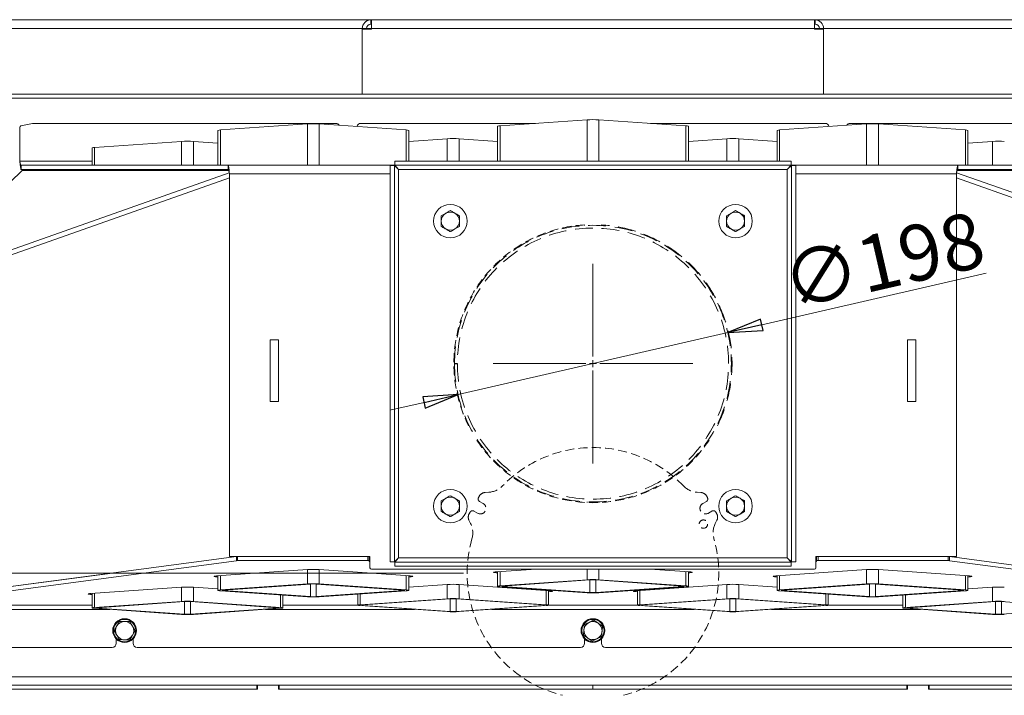
# Model space of a CAD drawing. Extents: x 936 to 3919, y 267 to 2789.
# Drawn here: x 1536 to 2240, y 511 to 994 of the extents above; entities that cross this region are included whole.
import ezdxf

# ---------------------------------------------------------------- set-up
doc = ezdxf.new("R2010")
doc.units = 0
doc.header["$LTSCALE"] = 5
doc.linetypes.add('HIDDEN', pattern=[1.905, 1.27, -0.635])
doc.layers.add('SLD-0', color=7, linetype='Continuous')
doc.styles.add('STANDARD-BrunnerGroßer Text', font='arial.ttf')
doc.dimstyles.new('STANDARD-Brunner-IIGroßer Text', dxfattribs={"dimscale": 5, "dimtxt": 8, "dimasz": 5, "dimexe": 3.175, "dimexo": 0, "dimgap": 0.762, "dimtad": 1, "dimdec": 0, "dimrnd": 1e-08, "dimtxsty": 'STANDARD-BrunnerGroßer Text', "dimblk": 'Filled-1', "dimcen": 0.09, "dimdle": 10, "dimclrd": 7, "dimclre": 7, "dimclrt": 7, "dimadec": 1, "dimazin": 2, "dimtfac": 0.666667, "dimtdec": 0, "dimtmove": 0, "dimatfit": 3, "dimldrblk": 'Filled-1', "dimfxl": 1, "dimtolj": 1, "dimlwd": 15, "dimlwe": 15, "dimarcsym": 0})

# ---------------------------------------------------------------- blocks, each defined once
blk = doc.blocks.new('Filled-1')
at = {"color": 0}
for p, q in [((0, 0), (-1, 0.167)), ((-1, 0.167), (-1, -0.167)), ((-1, 0), (0, 0)), ((-1, -0.167), (0, 0))]:
    blk.add_line(p, q, dxfattribs=at)
at = {"color": 0, "flags": 128}
blk.add_lwpolyline([(-1, -0.167), (0, 0), (-1, 0.167), (-1, -0.167)], dxfattribs=at)
at = {"color": 0}
blk.add_solid([(-1, -0.167), (0, 0), (-1, 0.167), (-1, -0.167)], dxfattribs=at)
blk = doc.blocks.new('*D19')
at = {"layer": 'Defpoints', "color": 0}
for p in [(1853.51, 598.15), (1195.59, 379.15), (1235.01, 379.15)]:
    blk.add_point(p, dxfattribs=at)
at = {"layer": 'SLD-0', "color": 7, "lineweight": 5}
for p, q in [((1853.51, 598.15), (1179.72, 598.15)), ((1195.59, 573.15), (1195.59, 404.15)), ((1235.01, 379.15), (1179.72, 379.15))]:
    blk.add_line(p, q, dxfattribs=at)
at = {"layer": 'SLD-0', "color": 7, "lineweight": 5, "xscale": 25, "yscale": 25, "zscale": 25}
for p, rotation in [((1195.59, 598.15), 90), ((1195.59, 379.15), 270)]:
    blk.add_blockref('Filled-1', p, dxfattribs=dict(at, rotation=rotation))
at = {"layer": 'SLD-0', "color": 7, "lineweight": 5, "insert": (1150.94, 504.67), "char_height": 40, "attachment_point": 2, "rotation": 90, "style": 'STANDARD-BrunnerGroßer Text'}
blk.add_mtext('\\A1;219', dxfattribs=at)
blk = doc.blocks.new('*D51')
at = {"color": 7, "lineweight": 5}
for p, q in [((2227.27, 812.87), (2066.86, 775.99)), ((1849.53, 726.03), (2042.49, 770.39)), ((1825.16, 720.43), (1800.8, 714.82))]:
    blk.add_line(p, q, dxfattribs=at)
at = {"layer": 'Defpoints', "color": 0}
for p in [(2042.49, 770.39), (1849.53, 726.03)]:
    blk.add_point(p, dxfattribs=at)
at = {"color": 7, "lineweight": 5, "xscale": 25, "yscale": 25, "zscale": 25}
for p, rotation in [((2042.49, 770.39), 192.9467161422606), ((1849.53, 726.03), 12.94671614226053)]:
    blk.add_blockref('Filled-1', p, dxfattribs=dict(at, rotation=rotation))
at = {"color": 7, "lineweight": 5, "insert": (2153.57, 821.94), "char_height": 40, "attachment_point": 5, "rotation": 12.94672, "style": 'STANDARD-BrunnerGroßer Text'}
blk.add_mtext('\\A1;∅198', dxfattribs=at)

msp = doc.modelspace()

# ---------------------------------------------------------------- linework, layer by layer
at = {"color": 7, "linetype": 'Continuous', "lineweight": 5}
for p, q in [((1787.01, 994.15), (1492.25, 994.15)), ((1787.01, 991.15), (1787.01, 994.15)), ((1787.01, 994.15), (1787.61, 994.15)), ((1787.61, 994.15), (1787.61, 988.15)), ((1787.61, 994.15), (2104.41, 994.15)), ((1826.51, 994.38), (1829.51, 994.38)), ((1826.51, 994.15), (1826.51, 994.38)), ((1829.51, 994.38), (1829.51, 994.15)), ((2062.51, 994.38), (2065.51, 994.38)), ((2062.51, 994.15), (2062.51, 994.38)), ((2065.51, 994.38), (2065.51, 994.15)), ((2104.41, 988.15), (2104.41, 994.15)), ((2104.41, 994.15), (2105.01, 994.15)), ((2105.01, 991.15), (2105.01, 994.15)), ((2399.77, 994.15), (2105.01, 994.15)), ((1781.01, 988.15), (1492.39, 988.15)), ((1784.01, 988.15), (1781.01, 988.15)), ((1781.01, 988.15), (1781.01, 987.55)), ((1781.01, 987.55), (1781.01, 941.15)), ((1787.61, 987.55), (1781.01, 987.55)), ((1784.01, 988.15), (1784.01, 987.55)), ((1787.61, 988.15), (1784.01, 988.15)), ((1787.01, 991.15), (1787.61, 991.15)), ((1787.61, 987.55), (1787.61, 988.15)), ((2104.41, 988.15), (1787.61, 988.15)), ((2104.41, 991.15), (2105.01, 991.15)), ((2104.41, 988.15), (2104.41, 987.55)), ((2108.01, 988.15), (2104.41, 988.15)), ((2111.01, 987.55), (2104.41, 987.55)), ((2108.01, 988.15), (2111.01, 988.15)), ((2108.01, 987.55), (2108.01, 988.15)), ((2111.01, 987.55), (2111.01, 988.15)), ((2399.63, 988.15), (2111.01, 988.15)), ((2111.01, 987.55), (2111.01, 941.15)), ((2377.77, 941.15), (1514.25, 941.15)), ((2377.77, 938.15), (1514.25, 938.15)), ((1941.77, 922.72), (1879.54, 918.38)), ((1941.77, 893.21), (1941.77, 922.72)), ((2012.48, 918.38), (1950.25, 922.72)), ((1950.25, 893.21), (1950.25, 922.72)), ((1536.01, 917.35), (1536.01, 893.15)), ((1545.01, 920.15), (1536.79, 918.32)), ((1762.01, 920.15), (1545.01, 920.15)), ((1741.77, 919.79), (1679.54, 915.45)), ((1741.77, 890.15), (1741.77, 919.79)), ((1812.48, 915.45), (1750.25, 919.79)), ((1750.25, 890.15), (1750.25, 919.79)), ((1904.95, 920.15), (1780.01, 920.15)), ((1877.78, 918.08), (1877.78, 893.21)), ((1879.54, 893.21), (1879.54, 918.38)), ((2112.01, 920.15), (1987.07, 920.15)), ((2012.48, 893.21), (2012.48, 918.38)), ((2014.24, 893.21), (2014.24, 918.08)), ((2141.77, 919.79), (2079.54, 915.45)), ((2347.01, 920.15), (2130.01, 920.15)), ((2141.77, 890.15), (2141.77, 919.79)), ((2212.48, 915.45), (2150.25, 919.79)), ((2150.25, 890.15), (2150.25, 919.79)), ((1677.78, 915.15), (1677.78, 890.15)), ((1679.54, 890.15), (1679.54, 915.45)), ((1812.48, 893.21), (1812.48, 915.45)), ((1814.24, 893.21), (1814.24, 915.15)), ((1841.77, 909.18), (1814.24, 907.26)), ((1841.77, 893.21), (1841.77, 909.18)), ((1877.78, 907.26), (1850.25, 909.18)), ((1850.25, 893.21), (1850.25, 909.18)), ((2041.77, 909.18), (2014.24, 907.26)), ((2041.77, 893.21), (2041.77, 909.18)), ((2077.78, 907.26), (2050.25, 909.18)), ((2050.25, 893.21), (2050.25, 909.18)), ((2077.78, 915.15), (2077.78, 893.21)), ((2079.54, 893.21), (2079.54, 915.45)), ((2212.48, 890.15), (2212.48, 915.45)), ((2214.24, 890.15), (2214.24, 915.15)), ((1587.78, 902.6), (1587.78, 890.15)), ((1651.77, 907.24), (1589.54, 902.89)), ((1589.54, 890.15), (1589.54, 902.89)), ((1651.77, 890.15), (1651.77, 907.24)), ((1677.78, 906.01), (1660.25, 907.24)), ((1660.25, 890.15), (1660.25, 907.24)), ((2231.77, 907.24), (2214.24, 906.01)), ((2231.77, 890.15), (2231.77, 907.24)), ((1587.78, 893.15), (1536.01, 893.15)), ((1537.01, 890.15), (1537.01, 887.15)), ((1685.01, 890.15), (1537.01, 890.15)), ((1685.01, 890.15), (1804.24, 890.15)), ((1685.01, 887.15), (1685.01, 890.15)), ((1801.01, 606.38), (1801.01, 890.03)), ((1801.01, 890.03), (1804.01, 890.03)), ((1804.01, 606.38), (1804.01, 890.03)), ((1807.01, 887.21), (1804.01, 890.03)), ((1804.19, 893.21), (1804.19, 890.21)), ((1804.19, 893.21), (2087.83, 893.21)), ((1804.19, 890.21), (2087.83, 890.21)), ((1804.19, 890.21), (1807.01, 887.21)), ((1807.19, 890.21), (2084.83, 890.21)), ((2085.01, 887.21), (2087.83, 890.21)), ((2088.01, 890.03), (2085.01, 887.21)), ((2087.78, 890.15), (2207.01, 890.15)), ((2087.83, 893.21), (2087.83, 890.21)), ((2088.01, 890.03), (2088.01, 606.38)), ((2091.01, 890.03), (2088.01, 890.03)), ((2091.01, 890.03), (2091.01, 606.38)), ((2207.01, 887.15), (2207.01, 890.15)), ((2355.01, 890.15), (2207.01, 890.15)), ((1448.96, 797.43), (1686.01, 881.08)), ((1450.46, 801.72), (1537.62, 886.53)), ((1685.87, 884.79), (1450.46, 801.72)), ((1685.01, 887.15), (1537.01, 887.15)), ((1537.62, 886.53), (1685.47, 886.35)), ((1587.78, 887.15), (1587.78, 886.47)), ((1589.54, 886.46), (1589.54, 887.15)), ((1651.77, 886.39), (1651.77, 887.15)), ((1660.25, 886.38), (1660.25, 887.15)), ((1677.78, 887.15), (1677.78, 886.36)), ((1679.54, 886.36), (1679.54, 887.15)), ((1686.01, 884.15), (1686.01, 610.15)), ((1801.01, 884.15), (1686.01, 884.15)), ((1807.01, 887.21), (2085.01, 887.21)), ((1807.01, 609.21), (1807.01, 887.21)), ((2085.01, 887.21), (2085.01, 609.21)), ((2206.01, 884.15), (2091.01, 884.15)), ((2206.01, 610.15), (2206.01, 884.15)), ((2443.06, 797.43), (2206.01, 881.08)), ((2206.15, 884.79), (2441.56, 801.72)), ((2354.4, 886.53), (2206.54, 886.35)), ((2355.01, 887.15), (2207.01, 887.15)), ((2212.48, 886.36), (2212.48, 887.15)), ((2214.24, 886.36), (2214.24, 887.15)), ((2231.77, 886.38), (2231.77, 887.15)), ((1837.51, 853.96), (1840.76, 855.84)), ((1850.51, 853.96), (1850.51, 850.21)), ((2041.51, 853.96), (2044.76, 855.84)), ((2054.51, 853.96), (2054.51, 850.21)), ((1837.51, 846.45), (1837.51, 850.21)), ((1850.51, 846.45), (1847.26, 844.58)), ((2041.51, 846.45), (2041.51, 850.21)), ((2054.51, 846.45), (2051.26, 844.58)), ((1877.78, 820.63), (1877.78, 819.95)), ((2014.24, 819.95), (2014.24, 820.63)), ((1721.01, 765.15), (1715.01, 765.15)), ((1715.01, 765.15), (1715.01, 721.15)), ((1721.01, 765.15), (1721.01, 721.15)), ((2177.01, 765.15), (2171.01, 765.15)), ((2171.01, 765.15), (2171.01, 721.15)), ((2177.01, 765.15), (2177.01, 721.15)), ((1721.01, 721.15), (1715.01, 721.15)), ((2177.01, 721.15), (2171.01, 721.15)), ((1837.51, 649.96), (1840.76, 651.84)), ((1850.51, 649.96), (1850.51, 646.21)), ((2041.51, 649.96), (2044.76, 651.84)), ((2054.51, 649.96), (2054.51, 646.21)), ((1837.51, 642.45), (1837.51, 646.21)), ((1850.51, 642.45), (1847.26, 640.58)), ((2041.51, 642.45), (2041.51, 646.21)), ((2054.51, 642.45), (2051.26, 640.58)), ((1452.47, 578.34), (1690.95, 610.18)), ((1452.47, 575.34), (1690.95, 607.18)), ((1690.76, 610.15), (1686.01, 610.15)), ((1690.95, 607.18), (1690.95, 610.18)), ((1691.84, 610.21), (1691.84, 607.22)), ((1785.01, 610.21), (1691.84, 610.21)), ((1785.01, 607.22), (1691.84, 607.22)), ((1785.01, 607.22), (1785.01, 610.21)), ((1786.51, 610.15), (1786.01, 610.15)), ((1786.01, 610.14), (1786.01, 607.15)), ((1786.01, 609.52), (1786.51, 609.52)), ((1786.01, 606.52), (1786.01, 607.15)), ((1786.01, 606.52), (1786.51, 606.52)), ((1786.51, 602.15), (1786.51, 610.15)), ((1801.01, 606.38), (1804.01, 606.38)), ((1804.01, 606.38), (1807.01, 609.21)), ((1807.01, 609.21), (1804.19, 606.21)), ((1804.19, 603.21), (1804.19, 606.21)), ((2087.83, 606.21), (1804.19, 606.21)), ((2085.01, 609.21), (1807.01, 609.21)), ((2085.01, 609.21), (2088.01, 606.38)), ((2087.83, 606.21), (2085.01, 609.21)), ((2087.83, 603.21), (2087.83, 606.21)), ((2091.01, 606.38), (2088.01, 606.38)), ((2106.01, 610.15), (2105.51, 610.15)), ((2105.51, 610.15), (2105.51, 602.15)), ((2105.51, 609.52), (2106.01, 609.52)), ((2105.51, 606.52), (2106.01, 606.52)), ((2106.01, 607.15), (2106.01, 610.14)), ((2106.01, 606.52), (2106.01, 607.15)), ((2107.01, 610.21), (2107.01, 607.22)), ((2107.01, 610.21), (2200.18, 610.21)), ((2107.01, 607.22), (2200.18, 607.22)), ((2200.18, 607.22), (2200.18, 610.21)), ((2201.07, 610.18), (2201.07, 607.18)), ((2201.07, 610.18), (2439.55, 578.34)), ((2201.07, 607.18), (2439.55, 575.34)), ((2206.01, 610.15), (2201.26, 610.15)), ((1741.77, 600.77), (1676.71, 596.23)), ((1741.77, 590.6), (1741.77, 600.77)), ((1815.31, 596.23), (1750.25, 600.77)), ((1750.25, 590.6), (1750.25, 600.77)), ((1787.51, 601.15), (2104.51, 601.15)), ((2087.83, 603.21), (1804.19, 603.21)), ((1905.28, 601.15), (1876.71, 599.16)), ((1876.71, 599.16), (1876.71, 598.56)), ((1877.78, 599.23), (1877.78, 588.89)), ((1879.54, 589.18), (1879.54, 599.35)), ((1941.77, 593.52), (1941.77, 601.15)), ((1950.25, 593.52), (1950.25, 601.15)), ((2015.31, 599.16), (1986.74, 601.15)), ((2012.48, 589.18), (2012.48, 599.35)), ((2014.24, 588.89), (2014.24, 599.23)), ((2015.31, 599.16), (2015.31, 598.56)), ((2076.71, 596.23), (2141.77, 600.77)), ((2141.77, 590.6), (2141.77, 600.77)), ((2150.25, 600.77), (2215.31, 596.23)), ((2150.25, 590.6), (2150.25, 600.77)), ((1602.23, 598.33), (1448.86, 578.26)), ((1676.71, 596.23), (1676.71, 595.64)), ((1676.71, 595.64), (1677.78, 595.56)), ((1677.78, 596.31), (1677.78, 585.96)), ((1679.54, 586.25), (1679.54, 596.43)), ((1812.48, 586.25), (1812.48, 596.43)), ((1814.24, 585.96), (1814.24, 596.31)), ((1814.24, 595.56), (1815.31, 595.64)), ((1815.31, 596.23), (1815.31, 595.64)), ((1876.71, 598.56), (1877.78, 598.49)), ((1941.77, 593.52), (1879.54, 589.18)), ((1943.89, 593.37), (1881.66, 589.03)), ((1943.89, 584.4), (1943.89, 593.37)), ((2010.36, 589.03), (1948.13, 593.37)), ((1948.13, 584.4), (1948.13, 593.37)), ((2012.48, 589.18), (1950.25, 593.52)), ((2014.24, 598.49), (2015.31, 598.56)), ((2076.71, 596.23), (2076.71, 595.64)), ((2077.78, 595.56), (2076.71, 595.64)), ((2077.78, 596.31), (2077.78, 585.96)), ((2079.54, 586.25), (2079.54, 596.43)), ((2212.48, 586.25), (2212.48, 596.43)), ((2214.24, 585.96), (2214.24, 596.31)), ((2215.31, 595.64), (2214.24, 595.56)), ((2215.31, 596.23), (2215.31, 595.64)), ((1651.77, 588.21), (1586.71, 583.67)), ((1651.77, 578.04), (1651.77, 588.21)), ((1677.78, 586.99), (1660.25, 588.21)), ((1660.25, 578.04), (1660.25, 588.21)), ((1741.77, 590.6), (1679.54, 586.25)), ((1679.54, 585.66), (1741.77, 581.32)), ((1743.89, 590.45), (1681.66, 586.11)), ((1681.66, 585.81), (1681.66, 586.11)), ((1681.66, 585.81), (1743.89, 581.47)), ((1743.89, 581.47), (1743.89, 590.45)), ((1810.36, 586.11), (1748.13, 590.45)), ((1748.13, 581.47), (1748.13, 590.45)), ((1748.13, 581.47), (1810.36, 585.81)), ((1812.48, 586.25), (1750.25, 590.6)), ((1750.25, 581.32), (1812.48, 585.66)), ((1810.36, 585.81), (1810.36, 586.11)), ((1841.77, 590.16), (1814.24, 588.24)), ((1841.77, 579.99), (1841.77, 590.16)), ((1915.31, 585.62), (1850.25, 590.16)), ((1850.25, 579.99), (1850.25, 590.16)), ((1879.54, 588.59), (1941.77, 584.25)), ((1881.66, 588.74), (1881.66, 589.03)), ((1881.66, 588.74), (1943.89, 584.4)), ((1912.48, 575.65), (1912.48, 585.82)), ((1914.24, 575.35), (1914.24, 585.7)), ((1914.24, 584.96), (1915.31, 585.03)), ((1915.31, 585.62), (1915.31, 585.03)), ((1948.13, 584.4), (2010.36, 588.74)), ((1950.25, 584.25), (2012.48, 588.59)), ((1976.71, 585.62), (2041.77, 590.16)), ((1976.71, 585.62), (1976.71, 585.03)), ((1977.78, 584.96), (1976.71, 585.03)), ((1977.78, 585.7), (1977.78, 575.35)), ((1979.54, 575.65), (1979.54, 585.82)), ((2010.36, 588.74), (2010.36, 589.03)), ((2041.77, 579.99), (2041.77, 590.16)), ((2050.25, 590.16), (2077.78, 588.24)), ((2050.25, 579.99), (2050.25, 590.16)), ((2141.77, 590.6), (2079.54, 586.25)), ((2079.54, 585.66), (2141.77, 581.32)), ((2143.89, 590.45), (2081.66, 586.11)), ((2081.66, 585.81), (2081.66, 586.11)), ((2081.66, 585.81), (2143.89, 581.47)), ((2143.89, 581.47), (2143.89, 590.45)), ((2210.36, 586.11), (2148.13, 590.45)), ((2148.13, 581.47), (2148.13, 590.45)), ((2148.13, 581.47), (2210.36, 585.81)), ((2212.48, 586.25), (2150.25, 590.6)), ((2150.25, 581.32), (2212.48, 585.66)), ((2210.36, 585.81), (2210.36, 586.11)), ((2214.24, 586.99), (2231.77, 588.21)), ((2231.77, 578.04), (2231.77, 588.21)), ((1586.71, 583.67), (1586.71, 583.08)), ((1586.71, 583.08), (1587.78, 583.01)), ((1587.78, 583.75), (1587.78, 573.4)), ((1589.54, 573.7), (1589.54, 583.87)), ((1651.77, 578.04), (1589.54, 573.7)), ((1653.89, 577.89), (1591.66, 573.55)), ((1653.89, 568.91), (1653.89, 577.89)), ((1720.36, 573.55), (1658.13, 577.89)), ((1658.13, 568.91), (1658.13, 577.89)), ((1722.48, 573.7), (1660.25, 578.04)), ((1722.48, 573.7), (1722.48, 582.67)), ((1724.24, 573.4), (1724.24, 582.55)), ((1777.78, 583.24), (1777.78, 575.35)), ((1779.54, 575.65), (1779.54, 583.37)), ((1841.77, 579.99), (1779.54, 575.65)), ((1843.89, 579.84), (1781.66, 575.5)), ((1843.89, 570.86), (1843.89, 579.84)), ((1910.36, 575.5), (1848.13, 579.84)), ((1848.13, 570.86), (1848.13, 579.84)), ((1912.48, 575.65), (1850.25, 579.99)), ((2041.77, 579.99), (1979.54, 575.65)), ((2043.89, 579.84), (1981.66, 575.5)), ((2043.89, 570.86), (2043.89, 579.84)), ((2110.36, 575.5), (2048.13, 579.84)), ((2048.13, 570.86), (2048.13, 579.84)), ((2112.48, 575.65), (2050.25, 579.99)), ((2112.48, 575.65), (2112.48, 583.37)), ((2114.24, 575.35), (2114.24, 583.24)), ((2167.78, 582.55), (2167.78, 573.4)), ((2169.54, 573.7), (2169.54, 582.67)), ((2231.77, 578.04), (2169.54, 573.7)), ((2233.89, 577.89), (2171.66, 573.55)), ((2233.89, 568.91), (2233.89, 577.89)), ((2300.36, 573.55), (2238.13, 577.89)), ((2238.13, 568.91), (2238.13, 577.89)), ((1451.01, 572.35), (1600.36, 572.35)), ((1587.78, 575.34), (1452.47, 575.34)), ((1589.54, 573.11), (1651.77, 568.77)), ((1591.66, 573.25), (1591.66, 573.55)), ((1591.66, 573.25), (1653.89, 568.91)), ((1658.13, 568.91), (1720.36, 573.25)), ((1660.25, 568.77), (1722.48, 573.11)), ((1711.66, 572.35), (1818.3, 572.35)), ((1720.36, 573.25), (1720.36, 573.55)), ((1777.79, 575.34), (1724.24, 575.34)), ((1779.54, 575.06), (1841.77, 570.72)), ((1781.66, 575.2), (1781.66, 575.5)), ((1781.66, 575.2), (1843.89, 570.86)), ((1848.13, 570.86), (1910.36, 575.2)), ((1850.25, 570.72), (1912.48, 575.06)), ((1873.72, 572.35), (2018.3, 572.35)), ((1910.36, 575.2), (1910.36, 575.5)), ((1977.79, 575.34), (1914.23, 575.34)), ((1979.54, 575.06), (2041.77, 570.72)), ((1981.66, 575.2), (1981.66, 575.5)), ((1981.66, 575.2), (2043.89, 570.86)), ((2048.13, 570.86), (2110.36, 575.2)), ((2050.25, 570.72), (2112.48, 575.06)), ((2073.72, 572.35), (2180.36, 572.35)), ((2110.36, 575.2), (2110.36, 575.5)), ((2167.78, 575.34), (2114.23, 575.34)), ((2169.54, 573.11), (2231.77, 568.77)), ((2171.66, 573.25), (2171.66, 573.55)), ((2171.66, 573.25), (2233.89, 568.91)), ((2238.13, 568.91), (2300.36, 573.25)), ((1607.32, 563.68), (1611.07, 563.65)), ((1614.82, 563.61), (1616.67, 560.35)), ((1946.62, 564.63), (1949.71, 562.5)), ((1939.23, 553.94), (1939.53, 557.68)), ((1952.79, 560.36), (1952.49, 556.62)), ((1605.01, 551.13), (1605.01, 548.15)), ((1607.2, 550.69), (1605.35, 553.95)), ((1614.7, 550.61), (1610.95, 550.65)), ((1617.01, 548.15), (1617.01, 551.13)), ((1940.01, 551.13), (1940.01, 548.15)), ((1945.4, 549.67), (1942.31, 551.8)), ((1952.01, 548.15), (1952.01, 551.13)), ((1429.01, 545.15), (1602.01, 545.15)), ((1620.01, 545.15), (1937.01, 545.15)), ((1955.01, 545.15), (2272.01, 545.15)), ((1405.42, 524.15), (2486.6, 524.15)), ((1705.51, 518.15), (1402.01, 518.15)), ((1402.01, 515.15), (1705.51, 515.15)), ((1706.01, 515.15), (1402.01, 515.15)), ((1705.51, 518.15), (1705.51, 515.15)), ((1706.01, 518.15), (1705.51, 518.15)), ((1706.01, 515.15), (1706.01, 518.15)), ((1706.01, 518.15), (1721.01, 518.15)), ((1721.51, 518.15), (1721.01, 518.15)), ((1721.01, 518.15), (1721.01, 515.15)), ((2171.01, 515.15), (1721.01, 515.15)), ((1721.51, 518.15), (1721.51, 515.15)), ((1946.01, 518.15), (1721.51, 518.15)), ((1721.51, 515.15), (1946.01, 515.15)), ((1946.01, 518.15), (1946.01, 515.15)), ((2170.51, 518.15), (1946.01, 518.15)), ((1946.01, 515.15), (2170.51, 515.15)), ((2170.51, 518.15), (2170.51, 515.15)), ((2170.51, 518.15), (2171.01, 518.15)), ((2171.01, 518.15), (2171.01, 515.15)), ((2186.01, 518.15), (2171.01, 518.15)), ((2186.01, 515.15), (2186.01, 518.15)), ((2186.01, 518.15), (2186.51, 518.15)), ((2490.01, 515.15), (2186.01, 515.15)), ((2186.51, 518.15), (2186.51, 515.15)), ((2490.01, 518.15), (2186.51, 518.15)), ((2186.51, 515.15), (2490.01, 515.15))]:
    msp.add_line(p, q, dxfattribs=at)
at = {"color": 7, "linetype": 'HIDDEN', "lineweight": 5}
for p, q in [((1940.01, 847.53), (1940.01, 847.03)), ((1952.01, 847.03), (1952.01, 847.53)), ((1849.01, 748.21), (1847.01, 748.21)), ((1847.01, 748.11), (1849.01, 748.11)), ((1868.81, 655.98), (1871.48, 656.15)), ((2020.54, 656.15), (2023.21, 655.98)), ((1864.14, 652.35), (1864.8, 653.49)), ((1864.87, 649.61), (1867.47, 648.11)), ((1941.77, 648.8), (1941.77, 649.3)), ((1950.25, 648.8), (1950.25, 649.3)), ((2024.55, 648.11), (2027.15, 649.61)), ((2027.22, 653.49), (2027.88, 652.35)), ((1857.48, 640.81), (1858.14, 641.95)), ((1863.47, 641.19), (1860.87, 642.69)), ((2031.15, 642.69), (2028.55, 641.19)), ((2033.88, 641.95), (2034.54, 640.81)), ((1858.51, 633.69), (1857.33, 636.09)), ((2034.69, 636.09), (2033.51, 633.69))]:
    msp.add_line(p, q, dxfattribs=at)
at = {"color": 7, "linetype": 'Continuous', "lineweight": 5, "flags": 128}
for points in [[(1876.71, 599.16), (1875.97, 599.09), (1875.41, 599.02), (1875.07, 598.94), (1874.96, 598.86), (1875.07, 598.78), (1875.41, 598.7), (1875.97, 598.63), (1876.71, 598.56)], [(1876.71, 599.16), (1875.97, 599.09), (1875.41, 599.02), (1875.07, 598.94), (1874.96, 598.86), (1875.07, 598.78), (1875.41, 598.7), (1875.97, 598.63), (1876.71, 598.56)], [(2015.31, 598.56), (2016.05, 598.63), (2016.61, 598.7), (2016.95, 598.78), (2017.06, 598.86), (2016.95, 598.94), (2016.61, 599.02), (2016.05, 599.09), (2015.31, 599.16)], [(2015.31, 598.56), (2016.05, 598.63), (2016.61, 598.7), (2016.95, 598.78), (2017.06, 598.86), (2016.95, 598.94), (2016.61, 599.02), (2016.05, 599.09), (2015.31, 599.16)], [(1676.71, 596.23), (1675.97, 596.17), (1675.41, 596.09), (1675.07, 596.02), (1674.96, 595.93), (1675.07, 595.85), (1675.41, 595.77), (1675.97, 595.7), (1676.71, 595.64)], [(1676.71, 596.23), (1675.97, 596.17), (1675.41, 596.09), (1675.07, 596.02), (1674.96, 595.93), (1675.07, 595.85), (1675.41, 595.77), (1675.97, 595.7), (1676.71, 595.64)], [(1815.31, 595.64), (1816.05, 595.7), (1816.61, 595.77), (1816.95, 595.85), (1817.06, 595.93), (1816.95, 596.02), (1816.61, 596.09), (1816.05, 596.17), (1815.31, 596.23)], [(1815.31, 595.64), (1816.05, 595.7), (1816.61, 595.77), (1816.95, 595.85), (1817.06, 595.93), (1816.95, 596.02), (1816.61, 596.09), (1816.05, 596.17), (1815.31, 596.23)], [(2076.71, 595.64), (2075.97, 595.7), (2075.41, 595.77), (2075.07, 595.85), (2074.96, 595.93), (2075.07, 596.02), (2075.41, 596.09), (2075.97, 596.17), (2076.71, 596.23)], [(2076.71, 595.64), (2075.97, 595.7), (2075.41, 595.77), (2075.07, 595.85), (2074.96, 595.93), (2075.07, 596.02), (2075.41, 596.09), (2075.97, 596.17), (2076.71, 596.23)], [(2215.31, 596.23), (2216.05, 596.17), (2216.61, 596.09), (2216.95, 596.02), (2217.06, 595.93), (2216.95, 595.85), (2216.61, 595.77), (2216.05, 595.7), (2215.31, 595.64)], [(2215.31, 596.23), (2216.05, 596.17), (2216.61, 596.09), (2216.95, 596.02), (2217.06, 595.93), (2216.95, 595.85), (2216.61, 595.77), (2216.05, 595.7), (2215.31, 595.64)], [(1679.54, 586.25), (1678.8, 586.19), (1678.24, 586.12), (1677.9, 586.04), (1677.78, 585.96), (1677.9, 585.88), (1678.24, 585.8), (1678.8, 585.73), (1679.54, 585.66)], [(1681.66, 586.11), (1681.29, 586.07), (1681.01, 586.04), (1680.84, 586), (1680.78, 585.96), (1680.84, 585.92), (1681.01, 585.88), (1681.29, 585.84), (1681.66, 585.81)], [(1810.36, 585.81), (1810.73, 585.84), (1811.01, 585.88), (1811.18, 585.92), (1811.24, 585.96), (1811.18, 586), (1811.01, 586.04), (1810.73, 586.07), (1810.36, 586.11)], [(1812.48, 585.66), (1813.22, 585.73), (1813.78, 585.8), (1814.12, 585.88), (1814.24, 585.96), (1814.12, 586.04), (1813.78, 586.12), (1813.22, 586.19), (1812.48, 586.25)], [(1879.54, 589.18), (1878.8, 589.12), (1878.24, 589.05), (1877.9, 588.97), (1877.78, 588.89), (1877.9, 588.8), (1878.24, 588.73), (1878.8, 588.65), (1879.54, 588.59)], [(1881.66, 589.03), (1881.29, 589), (1881.01, 588.97), (1880.84, 588.93), (1880.78, 588.89), (1880.84, 588.84), (1881.01, 588.81), (1881.29, 588.77), (1881.66, 588.74)], [(1915.31, 585.03), (1916.05, 585.1), (1916.61, 585.17), (1916.95, 585.25), (1917.06, 585.33), (1916.95, 585.41), (1916.61, 585.49), (1916.05, 585.56), (1915.31, 585.62)], [(1915.31, 585.03), (1916.05, 585.1), (1916.61, 585.17), (1916.95, 585.25), (1917.06, 585.33), (1916.95, 585.41), (1916.61, 585.49), (1916.05, 585.56), (1915.31, 585.62)], [(1976.71, 585.03), (1975.97, 585.1), (1975.41, 585.17), (1975.07, 585.25), (1974.96, 585.33), (1975.07, 585.41), (1975.41, 585.49), (1975.97, 585.56), (1976.71, 585.62)], [(1976.71, 585.03), (1975.97, 585.1), (1975.41, 585.17), (1975.07, 585.25), (1974.96, 585.33), (1975.07, 585.41), (1975.41, 585.49), (1975.97, 585.56), (1976.71, 585.62)], [(2010.36, 588.74), (2010.73, 588.77), (2011.01, 588.81), (2011.18, 588.84), (2011.24, 588.89), (2011.18, 588.93), (2011.01, 588.97), (2010.73, 589), (2010.36, 589.03)], [(2012.48, 588.59), (2013.22, 588.65), (2013.78, 588.73), (2014.12, 588.8), (2014.24, 588.89), (2014.12, 588.97), (2013.78, 589.05), (2013.22, 589.12), (2012.48, 589.18)], [(2079.54, 586.25), (2078.8, 586.19), (2078.24, 586.12), (2077.9, 586.04), (2077.78, 585.96), (2077.9, 585.88), (2078.24, 585.8), (2078.8, 585.73), (2079.54, 585.66)], [(2081.66, 586.11), (2081.29, 586.07), (2081.01, 586.04), (2080.84, 586), (2080.78, 585.96), (2080.84, 585.92), (2081.01, 585.88), (2081.29, 585.84), (2081.66, 585.81)], [(2210.36, 585.81), (2210.73, 585.84), (2211.01, 585.88), (2211.18, 585.92), (2211.24, 585.96), (2211.18, 586), (2211.01, 586.04), (2210.73, 586.07), (2210.36, 586.11)], [(2212.48, 585.66), (2213.22, 585.73), (2213.78, 585.8), (2214.12, 585.88), (2214.24, 585.96), (2214.12, 586.04), (2213.78, 586.12), (2213.22, 586.19), (2212.48, 586.25)], [(1586.71, 583.67), (1585.97, 583.61), (1585.41, 583.54), (1585.07, 583.46), (1584.96, 583.38), (1585.07, 583.3), (1585.41, 583.22), (1585.97, 583.15), (1586.71, 583.08)], [(1586.71, 583.67), (1585.97, 583.61), (1585.41, 583.54), (1585.07, 583.46), (1584.96, 583.38), (1585.07, 583.3), (1585.41, 583.22), (1585.97, 583.15), (1586.71, 583.08)], [(1589.54, 573.7), (1588.8, 573.64), (1588.24, 573.56), (1587.9, 573.48), (1587.78, 573.4), (1587.9, 573.32), (1588.24, 573.24), (1588.8, 573.17), (1589.54, 573.11)], [(1591.66, 573.55), (1591.29, 573.52), (1591.01, 573.48), (1590.84, 573.44), (1590.78, 573.4), (1590.84, 573.36), (1591.01, 573.32), (1591.29, 573.29), (1591.66, 573.25)], [(1720.36, 573.25), (1720.73, 573.29), (1721.01, 573.32), (1721.18, 573.36), (1721.24, 573.4), (1721.18, 573.44), (1721.01, 573.48), (1720.73, 573.52), (1720.36, 573.55)], [(1722.48, 573.11), (1723.22, 573.17), (1723.78, 573.24), (1724.12, 573.32), (1724.24, 573.4), (1724.12, 573.48), (1723.78, 573.56), (1723.22, 573.64), (1722.48, 573.7)], [(1779.54, 575.65), (1778.8, 575.58), (1778.24, 575.51), (1777.9, 575.43), (1777.78, 575.35), (1777.9, 575.27), (1778.24, 575.19), (1778.8, 575.12), (1779.54, 575.06)], [(1781.66, 575.5), (1781.29, 575.47), (1781.01, 575.43), (1780.84, 575.39), (1780.78, 575.35), (1780.84, 575.31), (1781.01, 575.27), (1781.29, 575.24), (1781.66, 575.2)], [(1910.36, 575.2), (1910.73, 575.24), (1911.01, 575.27), (1911.18, 575.31), (1911.24, 575.35), (1911.18, 575.39), (1911.01, 575.43), (1910.73, 575.47), (1910.36, 575.5)], [(1912.48, 575.06), (1913.22, 575.12), (1913.78, 575.19), (1914.12, 575.27), (1914.24, 575.35), (1914.12, 575.43), (1913.78, 575.51), (1913.22, 575.58), (1912.48, 575.65)], [(1979.54, 575.65), (1978.8, 575.58), (1978.24, 575.51), (1977.9, 575.43), (1977.78, 575.35), (1977.9, 575.27), (1978.24, 575.19), (1978.8, 575.12), (1979.54, 575.06)], [(1981.66, 575.5), (1981.29, 575.47), (1981.01, 575.43), (1980.84, 575.39), (1980.78, 575.35), (1980.84, 575.31), (1981.01, 575.27), (1981.29, 575.24), (1981.66, 575.2)], [(2110.36, 575.2), (2110.73, 575.24), (2111.01, 575.27), (2111.18, 575.31), (2111.24, 575.35), (2111.18, 575.39), (2111.01, 575.43), (2110.73, 575.47), (2110.36, 575.5)], [(2112.48, 575.06), (2113.22, 575.12), (2113.78, 575.19), (2114.12, 575.27), (2114.24, 575.35), (2114.12, 575.43), (2113.78, 575.51), (2113.22, 575.58), (2112.48, 575.65)], [(2169.54, 573.7), (2168.8, 573.64), (2168.24, 573.56), (2167.9, 573.48), (2167.78, 573.4), (2167.9, 573.32), (2168.24, 573.24), (2168.8, 573.17), (2169.54, 573.11)], [(2171.66, 573.55), (2171.29, 573.52), (2171.01, 573.48), (2170.84, 573.44), (2170.78, 573.4), (2170.84, 573.36), (2171.01, 573.32), (2171.29, 573.29), (2171.66, 573.25)]]:
    msp.add_lwpolyline(points, dxfattribs=at)
at = {"color": 7, "linetype": 'Continuous', "lineweight": 5}
for centre, radius in [((1844.01, 850.21), 12), ((2048.01, 850.21), 12), ((1844.01, 646.21), 12), ((2048.01, 646.21), 12), ((1611.01, 557.15), 8.5), ((1611.01, 557.15), 8), ((1946.01, 557.15), 8.5), ((1946.01, 557.15), 8)]:
    msp.add_circle(centre, radius, dxfattribs=at)
at = {"color": 7, "linetype": 'HIDDEN', "lineweight": 5}
msp.add_circle((2024.99, 633.36), 3, dxfattribs=at)
msp.add_circle((2024.99, 633.36), 3, dxfattribs=at)
at = {"color": 7, "linetype": 'Continuous', "lineweight": 5}
for centre, radius, start, end in [((1787.01, 988.15), 6, 90, 180), ((2105.01, 988.15), 6, 0, 90), ((1787.01, 988.15), 3, 90, 180), ((2105.01, 988.15), 3, 0, 90), ((1946.01, 851.53), 71.31, 86.58915, 93.41085), ((1537.01, 917.35), 1, 102.52881, 180), ((1746.01, 848.61), 71.31, 86.58915, 93.41085), ((1762.01, 917.15), 3, 33.29159, 90), ((1780.01, 917.15), 3, 90, 165.16123), ((1879.31, 914.38), 4, 86.69202, 112.42661), ((2012.71, 914.38), 4, 67.57339, 93.30798), ((2112.01, 917.15), 3, 14.83877, 90), ((2130.01, 917.15), 3, 90, 146.70841), ((2146.01, 848.61), 71.31, 86.58915, 93.41085), ((1679.31, 911.46), 4, 86.69202, 112.42661), ((1812.71, 911.46), 4, 67.57339, 93.30798), ((1846.01, 838), 71.31, 86.58915, 93.41085), ((2046.01, 838), 71.31, 86.58915, 93.41085), ((2079.31, 911.46), 4, 86.69202, 112.42661), ((2212.71, 911.46), 4, 67.57339, 93.30798), ((1589.31, 898.9), 4, 86.69202, 112.42661), ((1656.01, 836.05), 71.31, 86.58915, 93.41085), ((2236.01, 836.05), 71.31, 86.58915, 93.41085), ((1844.01, 850.21), 6.5, 120, 180), ((1844.01, 850.21), 6.5, 60, 120), ((1844.01, 850.21), 6.5, 0, 60), ((2048.01, 850.21), 6.5, 120, 180), ((2048.01, 850.21), 6.5, 60, 120), ((2048.01, 850.21), 6.5, 0, 60), ((1844.01, 850.21), 6.5, 180, 240), ((1844.01, 850.21), 6.5, 300, 0), ((2048.01, 850.21), 6.5, 180, 240), ((2048.01, 850.21), 6.5, 300, 0), ((1844.01, 850.21), 6.5, 240, 300), ((2048.01, 850.21), 6.5, 240, 300), ((1844.01, 646.21), 6.5, 120, 180), ((1844.01, 646.21), 6.5, 60, 120), ((1844.01, 646.21), 6.5, 0, 60), ((2048.01, 646.21), 6.5, 120, 180), ((2048.01, 646.21), 6.5, 60, 120), ((2048.01, 646.21), 6.5, 0, 60), ((1844.01, 646.21), 6.5, 180, 240), ((1844.01, 646.21), 6.5, 300, 0), ((2048.01, 646.21), 6.5, 180, 240), ((2048.01, 646.21), 6.5, 300, 0), ((1844.01, 646.21), 6.5, 240, 300), ((2048.01, 646.21), 6.5, 240, 300), ((1691.74, 602.17), 8.04, 89.25894, 95.58039), ((1691.74, 599.18), 8.04, 89.25894, 95.58039), ((1785.26, 606.58), 3.64, 78.10545, 93.91398), ((1785.26, 603.58), 3.64, 78.10545, 93.91398), ((2106.76, 606.58), 3.64, 86.08602, 101.89455), ((2106.76, 603.58), 3.64, 86.08602, 101.89455), ((2200.28, 602.17), 8.04, 84.41961, 90.74106), ((2200.28, 599.18), 8.04, 84.41961, 90.74106), ((1746.01, 529.58), 71.31, 86.58915, 93.41085), ((1787.51, 602.15), 1, 180, 270), ((2104.51, 602.15), 1, 270, 0), ((2146.01, 529.58), 71.31, 86.58915, 93.41085), ((1946.01, 522.34), 71.31, 86.58915, 93.41085), ((1946.01, 557.78), 35.66, 86.58915, 93.41085), ((1656.01, 517.03), 71.31, 86.58915, 93.41085), ((1746.01, 519.41), 71.31, 86.58915, 93.41085), ((1746.01, 554.86), 35.66, 86.58915, 93.41085), ((1846.01, 518.98), 71.31, 86.58915, 93.41085), ((2046.01, 518.98), 71.31, 86.58915, 93.41085), ((2146.01, 519.41), 71.31, 86.58915, 93.41085), ((2146.01, 554.86), 35.66, 86.58915, 93.41085), ((2236.01, 517.03), 71.31, 86.58915, 93.41085), ((1656.01, 506.86), 71.31, 86.58915, 93.41085), ((1656.01, 542.3), 35.66, 86.58915, 93.41085), ((1746.01, 652.51), 71.31, 266.58915, 273.41085), ((1746.01, 617.06), 35.66, 266.58915, 273.41085), ((1846.01, 508.8), 71.31, 86.58915, 93.41085), ((1846.01, 544.25), 35.66, 86.58915, 93.41085), ((1946.01, 655.43), 71.31, 266.58915, 273.41085), ((1946.01, 619.99), 35.66, 266.58915, 273.41085), ((2046.01, 508.8), 71.31, 86.58915, 93.41085), ((2046.01, 544.25), 35.66, 86.58915, 93.41085), ((2146.01, 652.51), 71.31, 266.58915, 273.41085), ((2146.01, 617.06), 35.66, 266.58915, 273.41085), ((2236.01, 506.86), 71.31, 86.58915, 93.41085), ((2236.01, 542.3), 35.66, 86.58915, 93.41085), ((1846.01, 641.9), 71.31, 266.58915, 273.41085), ((1846.01, 606.46), 35.66, 266.58915, 273.41085), ((2046.01, 641.9), 71.31, 266.58915, 273.41085), ((2046.01, 606.46), 35.66, 266.58915, 273.41085), ((1611.01, 557.15), 6.5, 89.45605, 149.45605), ((1611.01, 557.15), 6.5, 29.45605, 89.45605), ((1656.01, 639.95), 71.31, 266.58915, 273.41085), ((1656.01, 604.51), 35.66, 266.58915, 273.41085), ((1946.01, 557.15), 6.5, 55.32754, 115.32754), ((2236.01, 639.95), 71.31, 266.58915, 273.41085), ((2236.01, 604.51), 35.66, 266.58915, 273.41085), ((1611.01, 557.15), 6.5, 149.45605, 209.45605), ((1611.01, 557.15), 6.5, 329.45605, 29.45605), ((1946.01, 557.15), 6.5, 175.32754, 235.32754), ((1946.01, 557.15), 6.5, 115.32754, 175.32754), ((1946.01, 557.15), 6.5, 295.32754, 355.32754), ((1946.01, 557.15), 6.5, 355.32754, 55.32754), ((1611.01, 557.15), 6.5, 209.45605, 269.45605), ((1611.01, 557.15), 6.5, 269.45605, 329.45605), ((1946.01, 557.15), 6.5, 235.32754, 295.32754), ((1602.01, 548.15), 3, 270, 0), ((1620.01, 548.15), 3, 180, 270), ((1937.01, 548.15), 3, 270, 0), ((1955.01, 548.15), 3, 180, 270)]:
    msp.add_arc(centre, radius, start, end, dxfattribs=at)
at = {"color": 7, "linetype": 'HIDDEN', "lineweight": 5}
for centre, radius, start, end in [((1946.01, 748.21), 99.5, 93.45712, 206.54288), ((1946.01, 748.21), 99.5, 213.45712, 326.54288), ((1946.01, 598.15), 90, 44.02604, 135.97396), ((1946.01, 598.15), 90, 44.02604, 135.97396), ((1869.13, 650.99), 5, 93.69007, 150), ((1869.13, 650.99), 5, 93.69007, 150), ((1870.51, 671.12), 15, 273.69007, 315.97396), ((1870.51, 671.12), 15, 273.69007, 315.97396), ((2021.51, 671.12), 15, 224.02604, 266.30993), ((2021.51, 671.12), 15, 224.02604, 266.30993), ((2022.89, 650.99), 5, 30, 86.30993), ((2022.89, 650.99), 5, 30, 86.30993), ((1865.47, 644.65), 4, 240, 60), ((1865.47, 644.65), 4, 240, 60), ((1865.87, 651.35), 2, 150, 240), ((1865.87, 651.35), 2, 150, 240), ((2026.55, 644.65), 4, 120, 300), ((2026.55, 644.65), 4, 120, 300), ((2026.15, 651.35), 2, 300, 30), ((2026.15, 651.35), 2, 300, 30), ((1859.87, 640.95), 2, 60, 150), ((1859.87, 640.95), 2, 60, 150), ((2032.15, 640.95), 2, 30, 120), ((2032.15, 640.95), 2, 30, 120), ((1861.81, 638.31), 5, 150, 206.30993), ((1861.81, 638.31), 5, 150, 206.30993), ((2030.21, 638.31), 5, 333.69007, 30), ((2030.21, 638.31), 5, 333.69007, 30), ((1845.06, 627.05), 15, 344.02604, 26.30993), ((1845.06, 627.05), 15, 344.02604, 26.30993), ((2046.96, 627.05), 15, 153.69007, 195.97396), ((2046.96, 627.05), 15, 153.69007, 195.97396), ((1946.01, 598.15), 90, 164.02604, 255.97396), ((1946.01, 598.15), 90, 164.02604, 255.97396), ((1946.01, 598.15), 90, 284.02604, 15.97396), ((1946.01, 598.15), 90, 284.02604, 15.97396)]:
    msp.add_arc(centre, radius, start, end, dxfattribs=at)
at = {"color": 7, "linetype": 'HIDDEN', "lineweight": 5, "ltscale": 2}
for radius, start, end in [(99, 180.05787, 180), (97, 180.05787, 180), (99.5, 333.45712, 86.54288)]:
    msp.add_arc((1946.01, 748.21), radius, start, end, dxfattribs=at)
at = {"color": 7, "linetype": 'Continuous', "lineweight": 5}
for points, knots in [([(1536.01, 893.15), (1536.08, 892.47), (1536.23, 891.11), (1536.44, 889.31), (1536.66, 887.95), (1536.85, 887.25), (1536.97, 887.18), (1537.01, 887.15)], [0, 0, 0, 0, 0.215908, 0.43182, 0.647732, 0.863644, 1, 1, 1, 1]), ([(1536.01, 893.15), (1536.08, 892.8), (1536.23, 892.11), (1536.45, 891.2), (1536.67, 890.52), (1536.86, 890.19), (1536.97, 890.16), (1537.01, 890.15)], [0, 0, 0, 0, 0.219568, 0.439137, 0.658666, 0.878196, 1, 1, 1, 1]), ([(1686.01, 884.15), (1685.94, 884.83), (1685.79, 886.18), (1685.58, 887.99), (1685.36, 889.35), (1685.17, 890.05), (1685.05, 890.12), (1685.01, 890.15)], [0, 0, 0, 0, 0.215908, 0.43182, 0.647732, 0.863644, 1, 1, 1, 1]), ([(2207.01, 890.15), (2206.94, 890.08), (2206.8, 889.95), (2206.58, 888.9), (2206.36, 887.36), (2206.17, 885.68), (2206.06, 884.58), (2206.01, 884.15)], [0, 0, 0, 0, 0.215908, 0.43182, 0.647732, 0.863644, 1, 1, 1, 1]), ([(1686.01, 884.15), (1685.94, 884.49), (1685.79, 885.18), (1685.57, 886.1), (1685.35, 886.78), (1685.16, 887.11), (1685.05, 887.14), (1685.01, 887.15)], [0, 0, 0, 0, 0.219568, 0.439137, 0.658666, 0.878196, 1, 1, 1, 1]), ([(2207.01, 887.15), (2206.94, 887.11), (2206.79, 887.05), (2206.57, 886.51), (2206.35, 885.71), (2206.16, 884.87), (2206.05, 884.34), (2206.01, 884.15)], [0, 0, 0, 0, 0.219568, 0.439137, 0.658666, 0.878196, 1, 1, 1, 1]), ([(1837.51, 850.21), (1837.51, 850.3), (1837.51, 851.56), (1837.51, 852.81), (1837.51, 853.96)], [0, 0, 0, 0, 0.070215, 1, 1, 1, 1]), ([(1840.76, 855.84), (1840.84, 855.88), (1841.93, 856.51), (1843.01, 857.14), (1844.01, 857.71)], [0, 0, 0, 0, 0.0702148, 1, 1, 1, 1]), ([(1844.01, 857.71), (1844.83, 857.24), (1845.9, 856.62), (1847, 855.99), (1847.26, 855.84)], [0, 0, 0, 0, 0.764304, 1, 1, 1, 1]), ([(1847.26, 855.84), (1848.12, 855.34), (1849.22, 854.7), (1850.28, 854.09), (1850.51, 853.96)], [0, 0, 0, 0, 0.784106, 1, 1, 1, 1]), ([(2041.51, 850.21), (2041.51, 850.3), (2041.51, 851.56), (2041.51, 852.81), (2041.51, 853.96)], [0, 0, 0, 0, 0.0702148, 1, 1, 1, 1]), ([(2044.76, 855.84), (2044.84, 855.88), (2045.93, 856.51), (2047.01, 857.14), (2048.01, 857.71)], [0, 0, 0, 0, 0.0702148, 1, 1, 1, 1]), ([(2048.01, 857.71), (2048.83, 857.24), (2049.9, 856.62), (2051, 855.99), (2051.26, 855.84)], [0, 0, 0, 0, 0.764304, 1, 1, 1, 1]), ([(2051.26, 855.84), (2052.12, 855.34), (2053.22, 854.7), (2054.28, 854.09), (2054.51, 853.96)], [0, 0, 0, 0, 0.784106, 1, 1, 1, 1]), ([(1840.76, 844.58), (1840.5, 844.73), (1839.4, 845.36), (1838.33, 845.98), (1837.51, 846.45)], [0, 0, 0, 0, 0.2356956, 1, 1, 1, 1]), ([(1850.51, 850.21), (1850.51, 850.12), (1850.51, 848.85), (1850.51, 847.61), (1850.51, 846.45)], [0, 0, 0, 0, 0.0702148, 1, 1, 1, 1]), ([(2044.76, 844.58), (2044.5, 844.73), (2043.4, 845.36), (2042.33, 845.98), (2041.51, 846.45)], [0, 0, 0, 0, 0.2356956, 1, 1, 1, 1]), ([(2054.51, 850.21), (2054.51, 850.12), (2054.51, 848.85), (2054.51, 847.61), (2054.51, 846.45)], [0, 0, 0, 0, 0.0702148, 1, 1, 1, 1]), ([(1844.01, 842.7), (1843.78, 842.83), (1842.72, 843.44), (1841.62, 844.08), (1840.76, 844.58)], [0, 0, 0, 0, 0.215894, 1, 1, 1, 1]), ([(1847.26, 844.58), (1847.18, 844.53), (1846.09, 843.9), (1845.01, 843.28), (1844.01, 842.7)], [0, 0, 0, 0, 0.070215, 1, 1, 1, 1]), ([(2048.01, 842.7), (2047.78, 842.83), (2046.72, 843.44), (2045.62, 844.08), (2044.76, 844.58)], [0, 0, 0, 0, 0.215894, 1, 1, 1, 1]), ([(2051.26, 844.58), (2051.18, 844.53), (2050.09, 843.9), (2049.01, 843.28), (2048.01, 842.7)], [0, 0, 0, 0, 0.070215, 1, 1, 1, 1]), ([(1837.51, 646.21), (1837.51, 646.3), (1837.51, 647.56), (1837.51, 648.81), (1837.51, 649.96)], [0, 0, 0, 0, 0.070215, 1, 1, 1, 1]), ([(1840.76, 651.84), (1840.84, 651.88), (1841.93, 652.51), (1843.01, 653.14), (1844.01, 653.71)], [0, 0, 0, 0, 0.070215, 1, 1, 1, 1]), ([(1844.01, 653.71), (1844.83, 653.24), (1845.9, 652.62), (1847, 651.99), (1847.26, 651.84)], [0, 0, 0, 0, 0.764304, 1, 1, 1, 1]), ([(1847.26, 651.84), (1848.12, 651.34), (1849.22, 650.7), (1850.28, 650.09), (1850.51, 649.96)], [0, 0, 0, 0, 0.784106, 1, 1, 1, 1]), ([(2041.51, 646.21), (2041.51, 646.3), (2041.51, 647.56), (2041.51, 648.81), (2041.51, 649.96)], [0, 0, 0, 0, 0.070215, 1, 1, 1, 1]), ([(2044.76, 651.84), (2044.84, 651.88), (2045.93, 652.51), (2047.01, 653.14), (2048.01, 653.71)], [0, 0, 0, 0, 0.070215, 1, 1, 1, 1]), ([(2048.01, 653.71), (2048.83, 653.24), (2049.9, 652.62), (2051, 651.99), (2051.26, 651.84)], [0, 0, 0, 0, 0.764304, 1, 1, 1, 1]), ([(2051.26, 651.84), (2052.12, 651.34), (2053.22, 650.7), (2054.28, 650.09), (2054.51, 649.96)], [0, 0, 0, 0, 0.784106, 1, 1, 1, 1]), ([(1840.76, 640.58), (1840.5, 640.73), (1839.4, 641.36), (1838.33, 641.98), (1837.51, 642.45)], [0, 0, 0, 0, 0.235696, 1, 1, 1, 1]), ([(1850.51, 646.21), (1850.51, 646.12), (1850.51, 644.85), (1850.51, 643.61), (1850.51, 642.45)], [0, 0, 0, 0, 0.070215, 1, 1, 1, 1]), ([(2044.76, 640.58), (2044.5, 640.73), (2043.4, 641.36), (2042.33, 641.98), (2041.51, 642.45)], [0, 0, 0, 0, 0.235696, 1, 1, 1, 1]), ([(2054.51, 646.21), (2054.51, 646.12), (2054.51, 644.85), (2054.51, 643.61), (2054.51, 642.45)], [0, 0, 0, 0, 0.070215, 1, 1, 1, 1]), ([(1844.01, 638.7), (1843.78, 638.83), (1842.72, 639.44), (1841.62, 640.08), (1840.76, 640.58)], [0, 0, 0, 0, 0.215894, 1, 1, 1, 1]), ([(1847.26, 640.58), (1847.18, 640.53), (1846.09, 639.9), (1845.01, 639.28), (1844.01, 638.7)], [0, 0, 0, 0, 0.070215, 1, 1, 1, 1]), ([(2048.01, 638.7), (2047.78, 638.83), (2046.72, 639.44), (2045.62, 640.08), (2044.76, 640.58)], [0, 0, 0, 0, 0.215894, 1, 1, 1, 1]), ([(2051.26, 640.58), (2051.18, 640.53), (2050.09, 639.9), (2049.01, 639.28), (2048.01, 638.7)], [0, 0, 0, 0, 0.070215, 1, 1, 1, 1]), ([(1605.41, 560.45), (1605.56, 560.71), (1606.21, 561.8), (1606.84, 562.87), (1607.32, 563.68)], [0, 0, 0, 0, 0.235696, 1, 1, 1, 1]), ([(1611.07, 563.65), (1611.16, 563.65), (1612.43, 563.64), (1613.67, 563.62), (1614.82, 563.61)], [0, 0, 0, 0, 0.070215, 1, 1, 1, 1]), ([(1943.23, 563.02), (1943.5, 563.15), (1944.65, 563.7), (1945.77, 564.23), (1946.62, 564.63)], [0, 0, 0, 0, 0.235696, 1, 1, 1, 1]), ([(1603.51, 557.22), (1603.64, 557.45), (1604.26, 558.5), (1604.91, 559.59), (1605.41, 560.45)], [0, 0, 0, 0, 0.215894, 1, 1, 1, 1]), ([(1605.35, 553.95), (1605.31, 554.03), (1604.68, 555.13), (1604.07, 556.22), (1603.51, 557.22)], [0, 0, 0, 0, 0.070215, 1, 1, 1, 1]), ([(1618.52, 557.08), (1618.03, 556.26), (1617.41, 555.2), (1616.76, 554.1), (1616.61, 553.85)], [0, 0, 0, 0, 0.764304, 1, 1, 1, 1]), ([(1616.67, 560.35), (1616.71, 560.27), (1617.34, 559.17), (1617.95, 558.08), (1618.52, 557.08)], [0, 0, 0, 0, 0.0702148, 1, 1, 1, 1]), ([(1939.53, 557.68), (1939.54, 557.77), (1939.64, 559.03), (1939.74, 560.27), (1939.84, 561.42)], [0, 0, 0, 0, 0.0702148, 1, 1, 1, 1]), ([(1939.84, 561.42), (1940.08, 561.53), (1941.18, 562.06), (1942.33, 562.6), (1943.23, 563.02)], [0, 0, 0, 0, 0.2158943, 1, 1, 1, 1]), ([(1949.71, 562.5), (1949.78, 562.44), (1950.82, 561.72), (1951.84, 561.02), (1952.79, 560.36)], [0, 0, 0, 0, 0.0702148, 1, 1, 1, 1]), ([(1952.49, 556.62), (1952.48, 556.53), (1952.38, 555.27), (1952.28, 554.03), (1952.18, 552.88)], [0, 0, 0, 0, 0.070215, 1, 1, 1, 1]), ([(1610.95, 550.65), (1610.86, 550.65), (1609.59, 550.66), (1608.35, 550.67), (1607.2, 550.69)], [0, 0, 0, 0, 0.070215, 1, 1, 1, 1]), ([(1616.61, 553.85), (1616.1, 552.99), (1615.46, 551.89), (1614.84, 550.84), (1614.7, 550.61)], [0, 0, 0, 0, 0.7841057, 1, 1, 1, 1]), ([(1942.31, 551.8), (1942.24, 551.85), (1941.2, 552.58), (1940.18, 553.28), (1939.23, 553.94)], [0, 0, 0, 0, 0.070215, 1, 1, 1, 1]), ([(1948.79, 551.27), (1947.89, 550.85), (1946.74, 550.3), (1945.64, 549.78), (1945.4, 549.67)], [0, 0, 0, 0, 0.784106, 1, 1, 1, 1]), ([(1952.18, 552.88), (1951.33, 552.48), (1950.21, 551.95), (1949.06, 551.4), (1948.79, 551.27)], [0, 0, 0, 0, 0.764304, 1, 1, 1, 1])]:
    msp.add_open_spline(points, degree=3, knots=knots, dxfattribs=at)
at = {"layer": 'SLD-0', "color": 0, "lineweight": 5}
for p, q in [((1946.01, 753.21), (1946.01, 819.71)), ((1941.01, 748.21), (1874.51, 748.21)), ((1946.01, 748.21), (1943.51, 748.21)), ((1946.01, 748.21), (1946.01, 750.71)), ((1946.01, 748.21), (1946.01, 745.71)), ((1946.01, 748.21), (1948.51, 748.21)), ((1951.01, 748.21), (2017.51, 748.21)), ((1946.01, 743.21), (1946.01, 676.71))]:
    msp.add_line(p, q, dxfattribs=at)

# ---------------------------------------------------------------- dimensions: what is measured, and where the dimension line sits
at = {"lineweight": 5}
dim = msp.add_diameter_dim_2p(p1=(1849.53, 726.03), p2=(2042.49, 770.39), dimstyle='STANDARD-Brunner-IIGroßer Text', override={"dimlwd": 5}, dxfattribs=at)
dim.commit()
dim.dimension.update_dxf_attribs({"geometry": '*D51', "text_midpoint": (2153.57, 821.94)})
at = {"layer": 'SLD-0', "color": 7, "lineweight": 5}
dim = msp.add_linear_dim(base=(1195.59, 379.15), p1=(1853.51, 598.15), p2=(1235.01, 379.15), angle=90, dimstyle='STANDARD-Brunner-IIGroßer Text', override={"dimlwd": 5, "dimlwe": 5}, dxfattribs=at)
dim.commit()
dim.dimension.update_dxf_attribs({"geometry": '*D19', "text_midpoint": (1195.59, 504.67), "dimtype": 160})

doc.saveas('drawing.dxf')
